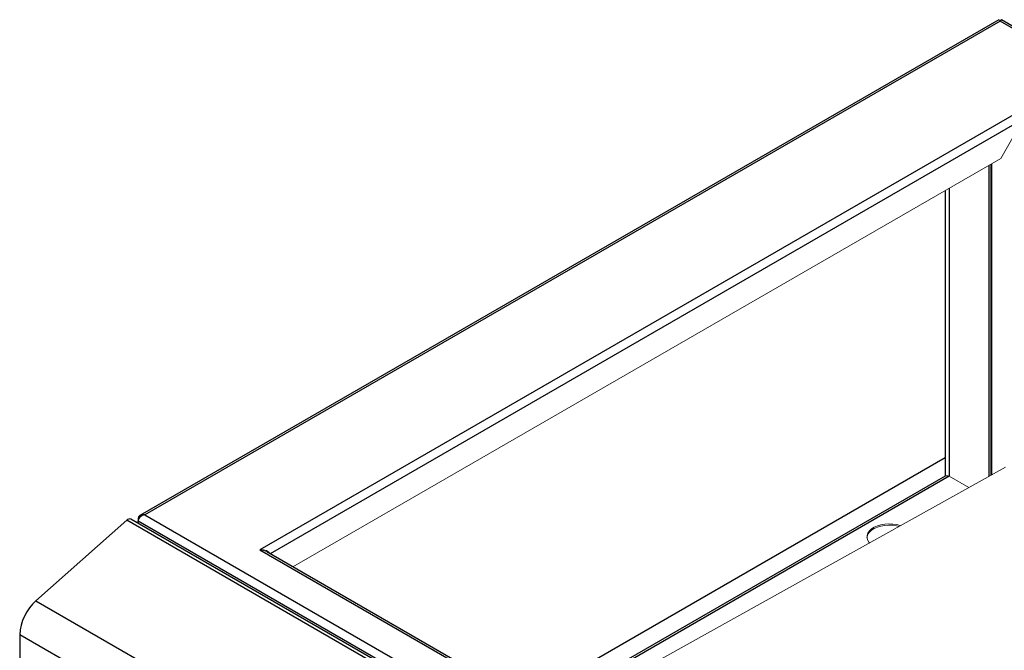
# Model space of a CAD drawing. Units: inches. Extents: x 0.1 to 96.1, y 9.6 to 65.4.
# Drawn here: x 55.7 to 75, y 53 to 65.4 of the extents above; entities that cross this region are included whole.
import ezdxf

# ---------------------------------------------------------------- set-up
doc = ezdxf.new("R2010")
doc.units = ezdxf.units.IN
doc.header["$MEASUREMENT"] = 0

msp = doc.modelspace()

# ---------------------------------------------------------------- linework, layer by layer
at = {"color": 7, "linetype": 'Continuous', "lineweight": 25}
for p, q in [((74.8973, 65.41105), (58.03152, 55.67464)), ((74.92483, 65.38637), (58.12397, 55.68744)), ((95.96833, 53.23822), (74.92483, 65.38637)), ((96.06079, 53.22542), (74.95236, 65.41105)), ((75.40354, 63.66865), (60.38495, 54.9986)), ((73.8419, 56.80657), (65.58265, 52.03861)), ((55.98886, 53.99782), (57.77179, 55.57876)), ((78.985, 43.33264), (57.77179, 55.57876)), ((79.06695, 43.3546), (57.85375, 55.60072)), ((57.99321, 55.56698), (79.12853, 43.36582)), ((57.99321, 55.52021), (57.99321, 55.56698)), ((58.12397, 55.68744), (79.16747, 43.53929)), ((60.38495, 54.9986), (77.97423, 44.84452)), ((77.95655, 44.8953), (60.52261, 54.9597)), ((55.98886, 53.99782), (77.20206, 41.7517)), ((76.8821, 41.08548), (55.6689, 53.3316)), ((55.6689, 53.3316), (55.6689, 52.82422))]:
    msp.add_line(p, q, dxfattribs=at)
at = {"color": 8, "linetype": 'Continuous', "lineweight": 25}
for p, q in [((75.37854, 63.45826), (60.58981, 54.92091)), ((74.70209, 62.55334), (74.70209, 56.44359)), ((74.7424, 62.5766), (74.7424, 56.46604)), ((73.92321, 62.1037), (73.92321, 56.44484)), ((73.8419, 62.05676), (73.8419, 56.44525)), ((73.8419, 56.44525), (65.89559, 51.85795)), ((73.9225, 56.44525), (65.9359, 51.83468))]:
    msp.add_line(p, q, dxfattribs=at)
at = {"color": 7, "linetype": 'Continuous', "lineweight": 18}
for p, q in [((74.9366, 62.68871), (75.37854, 63.45418)), ((74.9366, 62.68871), (61.03536, 54.6637)), ((74.7629, 62.58844), (74.7629, 56.47746)), ((75.02825, 56.6253), (66.17832, 51.69473)), ((73.92321, 56.44484), (74.30684, 56.22338)), ((57.99321, 55.61194), (58.00316, 55.60619)), ((57.99321, 55.61194), (57.99321, 55.56698)), ((60.45122, 54.99766), (60.43917, 54.9907))]:
    msp.add_line(p, q, dxfattribs=at)
at = {"color": 7, "linetype": 'Continuous', "lineweight": 18, "flags": 128}
for points in [[(72.35842, 55.13785), (72.34719, 55.15109), (72.32129, 55.19382), (72.30902, 55.23855), (72.31078, 55.28381), (72.32651, 55.32817), (72.35571, 55.3702), (72.39744, 55.40854), (72.45036, 55.44196), (72.51276, 55.46939), (72.58265, 55.48994), (72.65777, 55.50297), (72.73571, 55.50804), (72.81397, 55.50499), (72.89002, 55.49393), (72.96144, 55.4752), (72.963, 55.47469)], [(72.30851, 55.2437), (72.31078, 55.26013), (72.32651, 55.30449), (72.35571, 55.34652), (72.39744, 55.38486), (72.45036, 55.41828), (72.51276, 55.44571), (72.58265, 55.46626), (72.65777, 55.47929), (72.73571, 55.48436), (72.81397, 55.48131), (72.89002, 55.47025), (72.93551, 55.45937)]]:
    msp.add_lwpolyline(points, dxfattribs=at)
at = {"color": 7, "linetype": 'Continuous', "lineweight": 18}
msp.add_arc((73.88256, 56.36637), 0.08838, 62.609672, 117.390328, dxfattribs=at)
at = {"color": 7, "linetype": 'Continuous', "lineweight": 25}
for centre, radius, start, end in [((57.82774, 55.53388), 0.07172, 68.733972, 141.262924), ((56.62448, 53.28262), 0.95684, 131.628384, 177.065366)]:
    msp.add_arc(centre, radius, start, end, dxfattribs=at)
at = {"color": 7, "linetype": 'Continuous', "lineweight": 18}
for centre, major_axis, ratio, start_param, end_param in [((74.92483, 65.28839), (-0.02525, 0.12354), 0.23997216, 5.57774464, 6.36306154), ((60.38495, 54.90061), (0.19447, 0.01926), 0.49957971, 0.08175142, 1.52136962), ((60.38495, 54.90061), (0.19447, -0.01926), 0.49957971, 0.83490614, 1.62022304)]:
    msp.add_ellipse(centre, major_axis=major_axis, ratio=ratio, start_param=start_param, end_param=end_param, dxfattribs=at)
at = {"color": 7, "linetype": 'Continuous', "lineweight": 25}
for centre, major_axis, ratio, start_param, end_param in [((74.92483, 65.28839), (0.02525, 0.12354), 0.23997216, 6.20330907, 6.98862597), ((58.12397, 55.58946), (0.12665, -0.04616), 0.70513603, 1.82238218, 3.3931785), ((58.12397, 55.58946), (0.12665, 0.04616), 0.70513603, 1.31921048, 2.8900068)]:
    msp.add_ellipse(centre, major_axis=major_axis, ratio=ratio, start_param=start_param, end_param=end_param, dxfattribs=at)

doc.saveas('drawing.dxf')
